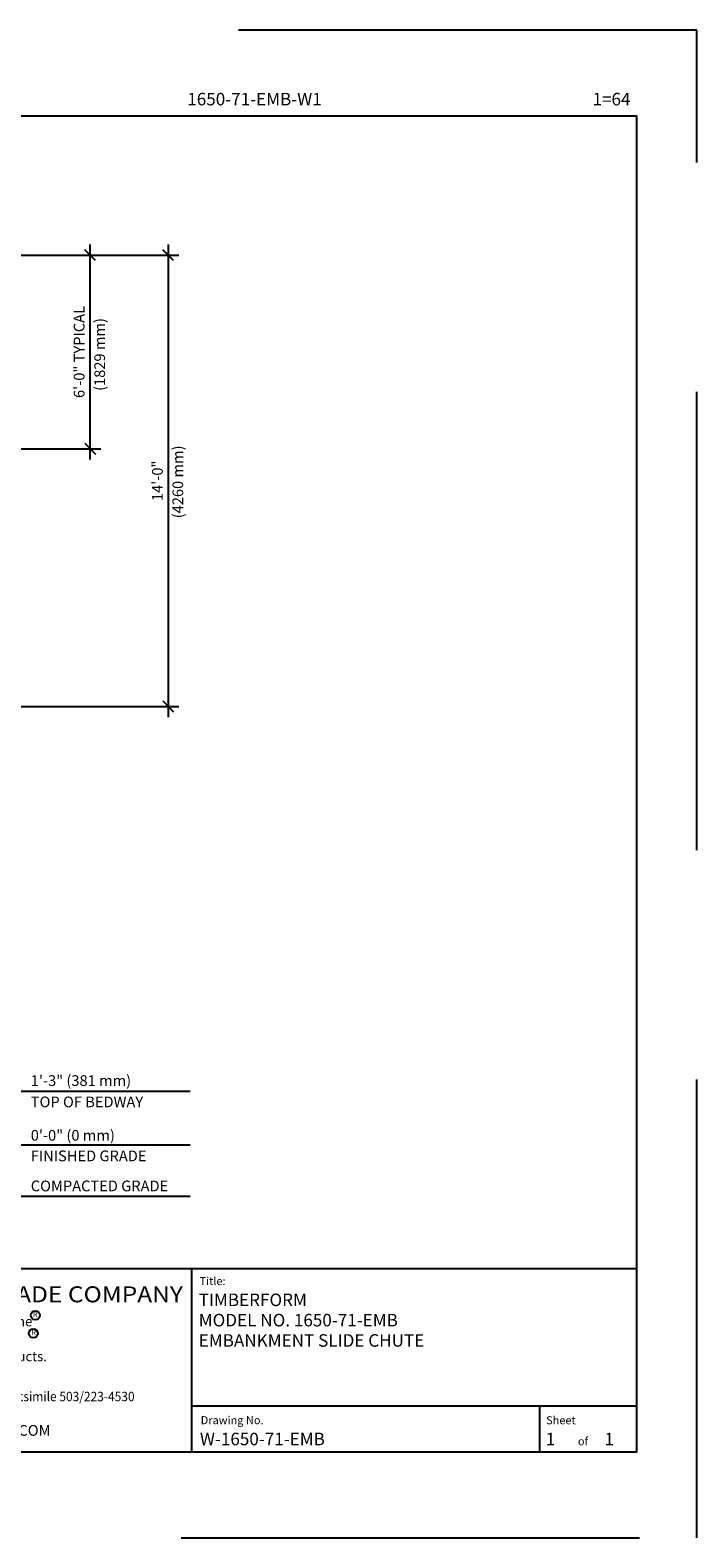
# Model space of a CAD drawing. Extents: x 0 to 704, y 0 to 561.
# Drawn here: x 456 to 704, y 0 to 561 of the extents above; entities that cross this region are included whole.
import ezdxf
from ezdxf.enums import TextEntityAlignment as Align

# ---------------------------------------------------------------- set-up
doc = ezdxf.new("R2010")
doc.units = 0
doc.header["$LTSCALE"] = 21.333333
doc.header["$MEASUREMENT"] = 0
doc.header["$PDSIZE"] = 1
doc.linetypes.add('HIDDEN2', pattern=[0.1875, 0.125, -0.0625])
doc.layers.get('0').update_dxf_attribs({"color": 9, "linetype": 'CONTINUOUS'})
doc.layers.get('Defpoints').update_dxf_attribs({"linetype": 'CONTINUOUS'})
doc.layers.add('DIM', color=9, linetype='CONTINUOUS')
doc.layers.add('TITLE', color=7, linetype='CONTINUOUS')
doc.styles.add('ARIAL', font='arial.ttf', dxfattribs={"height": 4})
doc.styles.add('ROMAND', font='arial.ttf', dxfattribs={"height": 4})
doc.styles.add('ROMANS', font='ROMANS', dxfattribs={"height": 1.8})
doc.styles.add('style1', font='arial.ttf', dxfattribs={"height": 4})
doc.dimstyles.get("Standard").update_dxf_attribs({"dimscale": 64, "dimtxt": 4, "dimasz": 0.0625, "dimexe": 0.0625, "dimexo": 0.0625, "dimgap": 0.03125, "dimtad": 1, "dimdec": 4, "dimzin": 3, "dimdsep": 46, "dimlunit": 4, "dimtxsty": 'ROMAND', "dimblk1": 'OBLIQUE', "dimblk2": 'OBLIQUE', "dimsah": 1, "dimcen": 0.0625, "dimdle": 0.0625, "dimadec": 0, "dimazin": 0, "dimtfac": 1, "dimtdec": 4, "dimtmove": 0, "dimatfit": 3, "dimldrblk": 'OBLIQUE', "dimfxl": 0, "dimfrac": 2, "dimtolj": 1, "dimtzin": 0, "dimlwe": -1, "dimarcsym": 0})

# ---------------------------------------------------------------- blocks, each defined once
blk = doc.blocks.new('Title-A-Size-WL')
at = {"layer": 'TITLE', "color": 1}
for p, q in [((0.5, 1.5666), (10.6501, 1.5666)), ((8.0602, 1.5666), (8.0602, 0.5))]:
    blk.add_line(p, q, dxfattribs=at)
at = {"layer": 'TITLE', "color": 2}
for p, q in [((10.6501, 0.7656), (8.0602, 0.7656)), ((10.0876, 0.5), (10.0876, 0.7656))]:
    blk.add_line(p, q, dxfattribs=at)
at = {"layer": 'TITLE', "color": 6, "linetype": 'HIDDEN2'}
blk.add_lwpolyline([(11.0001, 8.7697), (0, 8.7697), (0, 0), (11.0001, 0)], close=True, dxfattribs=at)
at = {"layer": 'TITLE', "color": 1}
blk.add_lwpolyline([(0.5, 0.5), (10.6501, 0.5), (10.6501, 8.2697), (0.5, 8.2697)], close=True, dxfattribs=at)
at = {"layer": 'TITLE', "color": 7}
for centre, radius in [((7.1513, 1.2941), 0.0265), ((7.1399, 1.1889), 0.026)]:
    blk.add_circle(centre, radius, dxfattribs=at)
at = {"layer": 'TITLE', "color": 7, "style": 'ROMANS', "oblique": 10}
for s, height, p in [('Title:', 0.04687, (8.1069, 1.4704)), ('Drawing No.', 0.046875, (8.1138, 0.661)), ('Sheet ', 0.04687, (10.1233, 0.6606)), ('of', 0.04687, (10.308, 0.5384))]:
    blk.add_text(s, height=height, dxfattribs=at).set_placement(p)
at = {"layer": 'TITLE', "color": 5, "style": 'ROMAND', "width": 1.019586}
blk.add_text('COLUMBIA CASCADE COMPANY', height=0.092812, dxfattribs=at).set_placement((5.9387, 1.3701), (8.0102, 1.3701), align=Align.FIT)
at = {"layer": 'TITLE', "color": 7, "style": 'ROMAND'}
for height, p in [(0.0315, (7.1509, 1.2958)), (0.0309, (7.1423, 1.191))]:
    blk.add_text('R', height=height, dxfattribs=at).set_placement(p, align=Align.MIDDLE)
for s, height, p in [('Makers of TimberForm , PipeLine ', 0.056745, (5.9472, 1.2303)), ('CycLoops  and CycLocker  Products.', 0.055687, (5.9473, 1.0274))]:
    blk.add_text(s, height=height, dxfattribs=at).set_placement(p)
at = {"layer": 'TITLE', "color": 7, "style": 'ROMANS', "oblique": 10, "width": 0.93}
blk.add_text('Facsimile 503/223-4530', height=0.054845, dxfattribs=at).set_placement((6.9692, 0.7947))
at = {"layer": 'TITLE', "color": 7, "insert": (6.2418, 0.6561), "char_height": 0.0625, "width": 2.892401, "attachment_point": 1, "style": 'ROMAND'}
blk.add_mtext('{\\fArial|b0|i0|c0|p34;WWW.TIMBERFORM.COM}', dxfattribs=at)
at = {"layer": 'TITLE', "color": 7, "style": 'ARIAL'}
for tag, p, height in [('DRAWING-NAME', (8.0356, 8.3321), 0.0729), ('1:1', (10.3932, 8.3321), 0.0729), ('SERIES', (8.1022, 1.3479), 0.0729), ('MODEL-NO.', (8.1022, 1.2299), 0.0729), ('MODEL-DESCRIPTION', (8.1022, 1.1118), 0.0729), ('MODEL-DESCRIPTION', (8.1022, 0.9937), 0.0729), ('MODEL-DESCRIPTION', (8.1022, 0.8757), 0.0729), ('DATE-DWN', (4.8984, 0.6611), 0.0625), ('SCALE', (2.9212, 0.541), 0.0625), ('DATE-CHK', (4.8984, 0.5389), 0.0625), ('DWG-NO.', (8.1091, 0.5385), 0.0729), ('S', (10.1211, 0.5382), 0.0729), ('T', (10.4626, 0.5382), 0.0729)]:
    blk.add_attdef(tag, p, '', height=height, dxfattribs=at)
at = {"layer": 'TITLE', "color": 7, "style": 'ARIAL', "flags": 8}
blk.add_attdef('1', text='', height=0.0625, dxfattribs=at).set_placement((3.0035, 0.8676), align=Align.MIDDLE)
for tag, p in [('DATE', (3.1131, 0.8372)), ('REVISION', (3.6809, 0.8372)), ('DWN/CHK', (4.8986, 0.8372))]:
    blk.add_attdef(tag, p, '', height=0.0625, dxfattribs=at)
blk = doc.blocks.new('_OBLIQUE')
at = {"color": 0, "linetype": 'ByBlock'}
blk.add_line((-0.5, -0.5), (0.5, 0.5), dxfattribs=at)
blk = doc.blocks.new('*D7')
at = {"layer": 'Defpoints', "color": 0, "transparency": 16777216}
for p in [(379.57, 477.45), (379.57, 309.54), (507.19, 309.54)]:
    blk.add_point(p, dxfattribs=at)
at = {"layer": 'DIM', "color": 0, "transparency": 16777216}
for p, q in [((383.57, 477.45), (511.19, 477.45)), ((383.57, 309.54), (511.19, 309.54))]:
    blk.add_line(p, q, dxfattribs=at)
at = {"layer": 'DIM', "color": 0, "lineweight": -2, "transparency": 16777216}
blk.add_line((507.19, 481.45), (507.19, 305.54), dxfattribs=at)
at = {"layer": 'DIM', "color": 0, "lineweight": -2, "transparency": 16777216, "xscale": 4, "yscale": 4, "zscale": 4}
for p, rotation in [((507.19, 477.45), 90), ((507.19, 309.54), 270)]:
    blk.add_blockref('_OBLIQUE', p, dxfattribs=dict(at, rotation=rotation))
at = {"layer": 'DIM', "color": 0, "transparency": 16777216, "insert": (503.15, 393.49), "char_height": 4, "attachment_point": 5, "rotation": 90, "style": 'ROMAND'}
blk.add_mtext('\\A1;14\'-0"', dxfattribs=at)
blk = doc.blocks.new('*D8')
at = {"layer": 'Defpoints', "color": 0, "transparency": 16777216}
for p in [(383.57, 477.45), (478.09, 477.45), (368.1, 405.45)]:
    blk.add_point(p, dxfattribs=at)
at = {"layer": 'DIM', "color": 0, "transparency": 16777216}
for p, q in [((387.57, 477.45), (482.09, 477.45)), ((372.1, 405.45), (482.09, 405.45))]:
    blk.add_line(p, q, dxfattribs=at)
at = {"layer": 'DIM', "color": 0, "lineweight": -2, "transparency": 16777216}
blk.add_line((478.09, 401.45), (478.09, 481.45), dxfattribs=at)
at = {"layer": 'DIM', "color": 0, "lineweight": -2, "transparency": 16777216, "xscale": 4, "yscale": 4, "zscale": 4}
for p, rotation in [((478.09, 477.45), 90), ((478.09, 405.45), 270)]:
    blk.add_blockref('_OBLIQUE', p, dxfattribs=dict(at, rotation=rotation))
at = {"layer": 'DIM', "color": 0, "transparency": 16777216, "insert": (474.02, 441.45), "char_height": 4, "attachment_point": 5, "rotation": 90, "style": 'ROMAND'}
blk.add_mtext('\\A1;6\'-0" TYPICAL', dxfattribs=at)

msp = doc.modelspace()

# ---------------------------------------------------------------- linework, layer by layer
at = {"layer": 'DIM'}
for p, q in [((515.39859, 166.13609), (445.88305, 166.13609)), ((515.39859, 146.12652), (432.58565, 146.12652)), ((445.88305, 127.22667), (515.39859, 127.22667))]:
    msp.add_line(p, q, dxfattribs=at)

# ---------------------------------------------------------------- block references
ref = msp.add_blockref('Title-A-Size-WL', (0, 0), dxfattribs=dict(xscale=64, yscale=64, zscale=64))
ref.add_attrib('DRAWING-NAME', '1650-71-EMB-W1', (514.28093, 533.25655), dxfattribs={"layer": 'TITLE', "color": 7, "height": 4.66688, "style": 'ARIAL'})
ref.add_attrib('1:1', '1=64', (665.16611, 533.25655), dxfattribs={"layer": 'TITLE', "color": 7, "height": 4.66688, "style": 'ARIAL'})
ref.add_attrib('SERIES', 'TIMBERFORM', (518.54159, 86.26706), dxfattribs={"layer": 'TITLE', "color": 7, "height": 4.66688, "style": 'ARIAL'})
ref.add_attrib('MODEL-NO.', 'MODEL NO. 1650-71-EMB', (518.54159, 78.71116), dxfattribs={"layer": 'TITLE', "color": 7, "height": 4.66688, "style": 'ARIAL'})
ref.add_attrib('MODEL-DESCRIPTION', 'EMBANKMENT SLIDE CHUTE', (518.54159, 71.15526), dxfattribs={"layer": 'TITLE', "color": 7, "height": 4.66688, "style": 'ARIAL'})
ref.add_attrib('DWG-NO.', 'W-1650-71-EMB', (518.98451, 34.46692), dxfattribs={"layer": 'TITLE', "color": 7, "height": 4.66688, "style": 'ARIAL'})
ref.add_attrib('S', '1', (647.75, 34.44384), dxfattribs={"layer": 'TITLE', "color": 7, "height": 4.66688, "style": 'ARIAL'})
ref.add_attrib('T', '1', (669.60665, 34.44384), dxfattribs={"layer": 'TITLE', "color": 7, "height": 4.66688, "style": 'ARIAL'})

# ---------------------------------------------------------------- texts
at = {"layer": 'DIM', "style": 'ROMAND'}
for s, p in [('(1829 mm)', (481.66654, 440.52292)), ('(4260 mm)', (510.76451, 393.10328))]:
    msp.add_text(s, height=3.99996, rotation=90, dxfattribs=at).set_placement(p, align=Align.MIDDLE_CENTER)
at = {"layer": 'DIM'}
for s, height, style, p in [('1\'-3" (381 mm)', 4, 'style1', (456.00632, 168.21647)), ('TOP OF BEDWAY', 3.9999996, 'ROMAND', (456.00632, 160.28298)), ('0\'-0" (0 mm)', 3.9999996, 'ROMAND', (456.00632, 147.83977)), ('FINISHED GRADE', 3.9999996, 'ROMAND', (456.00632, 140.18121)), ('COMPACTED GRADE', 3.9999996, 'ROMAND', (456.00632, 128.9991))]:
    msp.add_text(s, height=height, dxfattribs=dict(at, style=style)).set_placement(p)

# ---------------------------------------------------------------- dimensions: what is measured, and where the dimension line sits
for base, p1, p2, text, picture, middle in [((478.08934, 477.44537), (368.1018, 405.44537), (383.5679, 477.44537), '6\'-0" TYPICAL', '*D8', (474.02113, 441.44537)), ((507.18803, 309.53668), (379.5679, 477.44537), (379.5679, 309.53668), '14\'-0"', '*D7', (503.14574, 393.49102))]:
    dim = msp.add_linear_dim(base=base, p1=p1, p2=p2, angle=90, text=text, dimstyle='Standard', dxfattribs=at)
    dim.commit()
    dim.dimension.update_dxf_attribs({"geometry": picture, "text_midpoint": middle})

doc.saveas('drawing.dxf')
